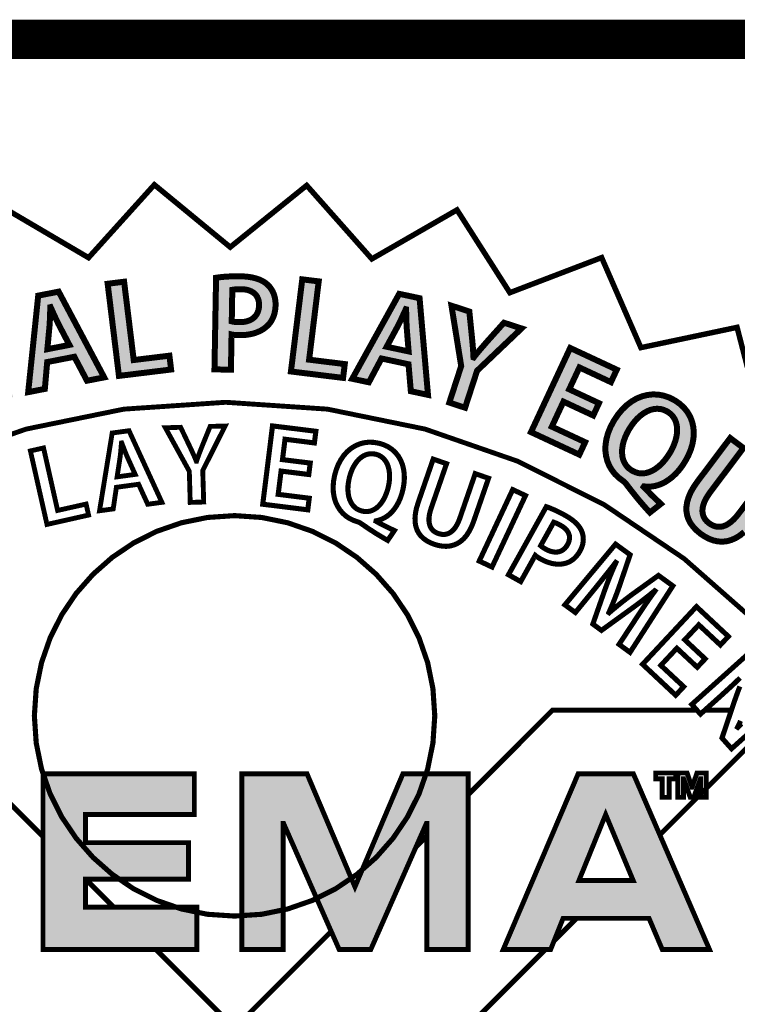
# Model space of a CAD drawing. Units: inches. Extents: x 0 to 910, y 0 to 607.
# Drawn here: x 823 to 841, y 501 to 526 of the extents above; entities that cross this region are included whole.
import ezdxf
from ezdxf.enums import TextEntityAlignment as Align

# ---------------------------------------------------------------- set-up
doc = ezdxf.new("R2010")
doc.units = ezdxf.units.IN
doc.header["$LTSCALE"] = 15
doc.header["$MEASUREMENT"] = 0
for name, color, linetype in [('ADA1', 7, 'CONTINUOUS'), ('IPEMA-ASTM', 144, 'CONTINUOUS'), ('PLAY', 7, 'CONTINUOUS'), ('TITLEBLOCK', 7, 'CONTINUOUS')]:
    doc.layers.add(name, color=color, linetype=linetype)
doc.styles.add('ROMANS', font='romans.shx', dxfattribs={"height": 8})
doc.styles.add('STYLE1', font='romanc', dxfattribs={"height": 5})

# ---------------------------------------------------------------- blocks, each defined once
blk = doc.blocks.new('TITLEONE')
at = {"layer": 'IPEMA-ASTM'}
h = blk.add_hatch(color=256, dxfattribs=at)
h.paths.add_polyline_path([(767.631, 464.851), (767.5, 464.448), (769.753, 463.716), (769.884, 464.119)])
h.paths.add_polyline_path([(770.029, 464.657), (770.175, 465.017), (769.418, 465.323), (769.325, 465.36), (769.236, 465.396), (769.149, 465.43), (769.066, 465.463), (768.984, 465.494), (768.905, 465.524), (768.827, 465.553), (768.751, 465.581), (768.677, 465.608), (768.603, 465.635), (768.531, 465.66), (768.429, 465.695), (768.533, 465.696), (768.607, 465.698), (768.682, 465.701), (768.757, 465.705), (768.833, 465.709), (768.909, 465.715), (768.985, 465.721), (769.061, 465.728), (769.137, 465.736), (769.211, 465.744), (769.285, 465.752), (769.358, 465.761), (770.536, 465.912), (770.698, 466.312), (768.502, 467.199), (768.356, 466.839), (769.098, 466.539), (769.184, 466.505), (769.267, 466.472), (769.349, 466.44), (769.429, 466.41), (769.508, 466.38), (769.586, 466.352), (769.663, 466.324), (769.739, 466.298), (769.815, 466.272), (769.89, 466.248), (769.965, 466.224), (770.066, 466.193), (769.97, 466.192), (769.9, 466.19), (769.828, 466.188), (769.756, 466.185), (769.683, 466.181), (769.609, 466.177), (769.535, 466.171), (769.46, 466.165), (769.386, 466.158), (769.312, 466.151), (769.239, 466.142), (769.166, 466.133), (768.009, 465.98), (767.833, 465.544)])
h.paths.add_polyline_path([(769.375, 468.1), (771.149, 467.157), (771.347, 467.531), (769.574, 468.474), (769.875, 469.039), (769.556, 469.208), (768.759, 467.709), (769.078, 467.54)])
h.paths.add_polyline_path([(771.159, 469.324), (771.615, 470.026), (771.324, 470.215), (770.868, 469.512), (770.352, 469.847), (770.835, 470.592), (770.541, 470.783), (769.827, 469.684), (771.813, 468.394), (772.555, 469.535), (772.261, 469.727), (771.75, 468.94)])
h.paths.add_polyline_path([(772.838, 469.898), (773.103, 470.225), (772.345, 470.838), (772.53, 471.067), (772.664, 471.14), (772.802, 471.144), (772.945, 471.097), (773.047, 471.048), (773.111, 471.015), (773.173, 470.985), (773.231, 470.956), (773.286, 470.93), (773.337, 470.907), (773.384, 470.886), (773.428, 470.867), (773.467, 470.851), (773.502, 470.838), (773.532, 470.827), (773.558, 470.819), (773.58, 470.814), (773.851, 471.148), (773.717, 471.198), (773.584, 471.257), (773.468, 471.312), (773.354, 471.365), (773.232, 471.424), (773.177, 471.448), (773.124, 471.47), (773.072, 471.487), (773.022, 471.501), (772.973, 471.512), (772.925, 471.518), (772.878, 471.52), (772.833, 471.517), (772.789, 471.511), (772.747, 471.5), (772.706, 471.484), (772.655, 471.458), (772.675, 471.527), (772.687, 471.587), (772.693, 471.649), (772.694, 471.71), (772.688, 471.773), (772.677, 471.834), (772.659, 471.895), (772.634, 471.955), (772.602, 472.013), (772.563, 472.068), (772.517, 472.121), (772.462, 472.17), (772.423, 472.2), (772.383, 472.227), (772.342, 472.25), (772.301, 472.271), (772.26, 472.288), (772.219, 472.301), (772.177, 472.312), (772.135, 472.319), (772.093, 472.323), (772.051, 472.323), (772.009, 472.32), (771.966, 472.314), (771.916, 472.302), (771.867, 472.287), (771.818, 472.266), (771.769, 472.241), (771.72, 472.212), (771.672, 472.179), (771.623, 472.141), (771.574, 472.098), (771.526, 472.051), (771.476, 472), (771.426, 471.944), (771.376, 471.883), (771.339, 471.837), (771.303, 471.791), (771.269, 471.746), (771.235, 471.7), (771.203, 471.655), (771.173, 471.61), (771.143, 471.567), (771.116, 471.524), (771.09, 471.483), (771.066, 471.443), (771.043, 471.405), (771.023, 471.368)])
h.paths.add_polyline_path([(772.102, 471.035), (771.512, 471.513), (771.577, 471.617), (771.697, 471.772), (771.834, 471.878), (771.98, 471.918), (772.129, 471.887), (772.276, 471.781), (772.36, 471.645), (772.378, 471.489), (772.327, 471.323), (772.246, 471.214)], flags=16)
h.paths.add_polyline_path([(773.09, 472.938), (773.159, 472.912), (773.229, 472.887), (773.301, 472.862), (773.373, 472.838), (773.446, 472.815), (773.519, 472.792), (773.592, 472.77), (773.664, 472.749), (773.737, 472.728), (773.808, 472.709), (773.879, 472.69), (775.028, 472.388), (775.328, 472.699), (773.624, 474.344), (773.354, 474.064), (773.93, 473.508), (773.996, 473.445), (774.061, 473.383), (774.125, 473.323), (774.188, 473.264), (774.25, 473.207), (774.312, 473.152), (774.373, 473.098), (774.434, 473.045), (774.494, 472.993), (774.555, 472.942), (774.615, 472.891), (774.698, 472.824), (774.608, 472.86), (774.542, 472.885), (774.475, 472.909), (774.407, 472.934), (774.338, 472.958), (774.267, 472.981), (774.197, 473.004), (774.126, 473.026), (774.054, 473.047), (773.983, 473.068), (773.912, 473.088), (773.841, 473.106), (772.71, 473.398), (772.384, 473.06), (774.088, 471.414), (774.358, 471.694), (773.77, 472.261), (773.699, 472.33), (773.629, 472.397), (773.562, 472.461), (773.496, 472.522), (773.432, 472.582), (773.37, 472.64), (773.309, 472.696), (773.249, 472.75), (773.19, 472.803), (773.132, 472.855), (773.074, 472.906), (772.993, 472.976)])
h.paths.add_polyline_path([(775.704, 473.874), (776.252, 474.318), (776.823, 473.93), (777.171, 474.212), (775.119, 475.598), (774.705, 475.263), (775.635, 472.969), (775.972, 473.242)])
h.paths.add_polyline_path([(775.553, 474.166), (775.321, 474.722), (775.306, 474.756), (775.29, 474.791), (775.273, 474.827), (775.256, 474.863), (775.239, 474.899), (775.221, 474.936), (775.203, 474.972), (775.189, 475.001), (775.108, 475.164), (775.283, 475.028), (775.308, 475.01), (775.34, 474.985), (775.373, 474.96), (775.405, 474.936), (775.438, 474.912), (775.47, 474.889), (775.501, 474.867), (775.998, 474.527)], flags=16)
h.paths.add_polyline_path([(776.914, 476.405), (777.451, 476.754), (777.255, 477.056), (775.831, 476.131), (776.027, 475.829), (776.559, 476.175), (777.653, 474.49), (778.008, 474.721)])
h.paths.add_polyline_path([(778.818, 475.223), (779.188, 475.428), (778.04, 477.5), (777.67, 477.294)])
h.paths.add_polyline_path([(779.293, 476.308), (779.401, 476.204), (779.517, 476.117), (779.64, 476.049), (779.769, 475.998), (779.902, 475.968), (780.04, 475.958), (780.18, 475.968), (780.323, 476.001), (780.467, 476.057), (780.47, 476.058), (780.601, 476.13), (780.718, 476.214), (780.819, 476.311), (780.905, 476.419), (780.973, 476.539), (781.024, 476.669), (781.056, 476.809), (781.068, 476.959), (781.06, 477.117), (781.031, 477.283), (780.98, 477.456), (780.906, 477.637), (780.83, 477.782), (780.743, 477.915), (780.646, 478.034), (780.54, 478.137), (780.425, 478.224), (780.304, 478.293), (780.176, 478.344), (780.042, 478.376), (779.903, 478.387), (779.76, 478.376), (779.614, 478.343), (779.466, 478.285), (779.331, 478.21), (779.212, 478.121), (779.111, 478.019), (779.028, 477.905), (778.962, 477.78), (778.915, 477.646), (778.885, 477.504), (778.875, 477.355), (778.883, 477.2), (778.911, 477.041), (778.958, 476.879), (779.025, 476.716), (779.104, 476.565), (779.194, 476.429)])
h.paths.add_polyline_path([(779.501, 476.756), (779.394, 476.965), (779.322, 477.179), (779.29, 477.389), (779.301, 477.584), (779.36, 477.756), (779.472, 477.896), (779.64, 477.993), (779.82, 478.022), (779.994, 477.985), (780.157, 477.892), (780.303, 477.754), (780.43, 477.581), (780.534, 477.377), (780.609, 477.155), (780.641, 476.943), (780.629, 476.749), (780.569, 476.58), (780.459, 476.445), (780.294, 476.35), (780.117, 476.32), (779.944, 476.354), (779.781, 476.443), (779.631, 476.58)], flags=16)
h.paths.add_polyline_path([(781.681, 478.497), (781.73, 478.442), (781.78, 478.387), (781.831, 478.332), (781.884, 478.277), (781.937, 478.222), (781.991, 478.168), (782.045, 478.114), (782.099, 478.061), (782.153, 478.009), (782.207, 477.958), (782.26, 477.908), (783.134, 477.102), (783.544, 477.236), (782.812, 479.488), (782.443, 479.368), (782.69, 478.607), (782.718, 478.52), (782.747, 478.435), (782.775, 478.352), (782.803, 478.27), (782.831, 478.191), (782.86, 478.113), (782.888, 478.036), (782.917, 477.961), (782.946, 477.887), (782.975, 477.813), (783.005, 477.74), (783.047, 477.643), (782.984, 477.716), (782.938, 477.769), (782.89, 477.822), (782.841, 477.876), (782.791, 477.929), (782.74, 477.983), (782.689, 478.036), (782.636, 478.089), (782.583, 478.142), (782.53, 478.193), (782.476, 478.244), (782.422, 478.294), (781.561, 479.082), (781.114, 478.937), (781.846, 476.684), (782.216, 476.804), (781.963, 477.58), (781.933, 477.675), (781.902, 477.766), (781.873, 477.855), (781.844, 477.94), (781.816, 478.023), (781.788, 478.103), (781.76, 478.181), (781.733, 478.257), (781.706, 478.332), (781.679, 478.405), (781.651, 478.476), (781.613, 478.577)])
h.paths.add_polyline_path([(784.415, 478.128), (785.108, 478.263), (785.43, 477.652), (785.87, 477.737), (784.708, 479.925), (784.186, 479.823), (783.93, 477.36), (784.355, 477.443)])
h.paths.add_polyline_path([(784.419, 478.456), (784.475, 479.056), (784.478, 479.093), (784.48, 479.132), (784.482, 479.171), (784.484, 479.211), (784.486, 479.251), (784.487, 479.292), (784.488, 479.333), (784.49, 479.373), (784.494, 479.547), (784.579, 479.359), (784.582, 479.353), (784.599, 479.316), (784.616, 479.279), (784.633, 479.242), (784.65, 479.206), (784.668, 479.169), (784.685, 479.134), (784.702, 479.099), (784.981, 478.566)], flags=16)
h.paths.add_polyline_path([(786.378, 480.178), (785.958, 480.126), (786.246, 477.775), (787.577, 477.938), (787.534, 478.291), (786.623, 478.18)])
h = blk.add_hatch(color=256, dxfattribs=at)
h.paths.add_polyline_path([(789.12, 478.833), (789.133, 478.83), (789.148, 478.827), (789.162, 478.825), (789.178, 478.823), (789.193, 478.821), (789.209, 478.82), (789.226, 478.819), (789.242, 478.817), (789.26, 478.817), (789.277, 478.816), (789.295, 478.815), (789.313, 478.815), (789.385, 478.815), (789.455, 478.819), (789.524, 478.827), (789.591, 478.838), (789.656, 478.852), (789.719, 478.87), (789.779, 478.892), (789.837, 478.917), (789.892, 478.946), (789.943, 478.979), (789.992, 479.015), (790.036, 479.056), (790.068, 479.088), (790.097, 479.123), (790.123, 479.159), (790.147, 479.199), (790.168, 479.24), (790.187, 479.283), (790.203, 479.329), (790.217, 479.377), (790.227, 479.426), (790.235, 479.478), (790.241, 479.532), (790.243, 479.588), (790.242, 479.642), (790.238, 479.694), (790.23, 479.745), (790.219, 479.795), (790.205, 479.842), (790.188, 479.888), (790.168, 479.931), (790.145, 479.973), (790.119, 480.011), (790.091, 480.048), (790.06, 480.082), (790.027, 480.113), (789.989, 480.144), (789.947, 480.173), (789.903, 480.199), (789.854, 480.223), (789.803, 480.243), (789.748, 480.261), (789.691, 480.277), (789.629, 480.29), (789.565, 480.3), (789.497, 480.308), (789.426, 480.314), (789.351, 480.316), (789.285, 480.317), (789.222, 480.317), (789.161, 480.316), (789.102, 480.314), (789.047, 480.311), (788.993, 480.308), (788.943, 480.305), (788.894, 480.3), (788.849, 480.296), (788.805, 480.29), (788.764, 480.285), (788.725, 480.279), (788.684, 477.941), (789.104, 477.934)])
h.paths.add_polyline_path([(789.139, 479.975), (789.302, 479.992), (789.51, 479.979), (789.672, 479.914), (789.779, 479.8), (789.827, 479.641), (789.812, 479.444), (789.731, 479.29), (789.591, 479.188), (789.429, 479.15), (789.26, 479.145), (789.125, 479.164)], flags=16)
h.paths.add_polyline_path([(790.635, 477.888), (791.966, 477.724), (792.009, 478.077), (791.099, 478.189), (791.344, 480.187), (790.924, 480.239)])
h.paths.add_polyline_path([(793.918, 479.758), (793.398, 479.869), (792.2, 477.702), (792.624, 477.612), (792.946, 478.219), (793.636, 478.072), (793.695, 477.384), (794.133, 477.291)])
h.paths.add_polyline_path([(793.639, 478.4), (793.078, 478.519), (793.364, 479.049), (793.381, 479.083), (793.399, 479.117), (793.416, 479.153), (793.433, 479.189), (793.45, 479.225), (793.468, 479.262), (793.485, 479.299), (793.501, 479.336), (793.574, 479.493), (793.579, 479.265), (793.58, 479.24), (793.581, 479.2), (793.582, 479.159), (793.584, 479.119), (793.586, 479.079), (793.588, 479.039), (793.59, 479)], flags=16)
h.paths.add_polyline_path([(795.386, 477.907), (796.52, 478.986), (796.071, 479.132), (795.633, 478.643), (795.602, 478.608), (795.572, 478.573), (795.543, 478.539), (795.514, 478.506), (795.485, 478.473), (795.458, 478.44), (795.43, 478.408), (795.404, 478.376), (795.377, 478.343), (795.351, 478.311), (795.325, 478.279), (795.294, 478.239), (795.294, 478.248), (795.294, 478.248), (795.292, 478.292), (795.289, 478.334), (795.287, 478.376), (795.284, 478.418), (795.281, 478.46), (795.278, 478.501), (795.275, 478.543), (795.271, 478.586), (795.267, 478.629), (795.263, 478.672), (795.259, 478.717), (795.254, 478.763), (795.188, 479.418), (794.732, 479.567), (794.98, 478.026), (794.677, 477.094), (795.079, 476.963)])
h.paths.add_polyline_path([(796.761, 476.341), (797.995, 475.766), (798.143, 476.084), (797.293, 476.48), (797.59, 477.119), (798.35, 476.765), (798.496, 477.079), (797.737, 477.433), (797.997, 477.991), (798.802, 477.616), (798.95, 477.934), (797.762, 478.488)])
h.paths.add_polyline_path([(798.66, 475.866), (798.677, 475.73), (798.71, 475.601), (798.76, 475.481), (798.826, 475.37), (798.905, 475.269), (798.998, 475.179), (799.103, 475.1), (799.152, 475.065), (799.2, 475.004), (799.208, 474.993), (799.253, 474.934), (799.299, 474.875), (799.345, 474.817), (799.392, 474.758), (799.439, 474.699), (799.487, 474.64), (799.536, 474.581), (799.586, 474.523), (799.637, 474.464), (799.689, 474.405), (799.742, 474.347), (799.795, 474.289), (800.075, 474.509), (799.963, 474.615), (799.853, 474.721), (799.743, 474.832), (799.623, 474.958), (799.734, 474.948), (799.825, 474.951), (799.916, 474.964), (800.009, 474.989), (800.101, 475.024), (800.192, 475.071), (800.283, 475.13), (800.372, 475.2), (800.458, 475.281), (800.542, 475.375), (800.622, 475.48), (800.698, 475.598), (800.776, 475.742), (800.837, 475.887), (800.881, 476.033), (800.907, 476.179), (800.915, 476.322), (800.905, 476.461), (800.876, 476.596), (800.828, 476.724), (800.76, 476.845), (800.672, 476.957), (800.563, 477.059), (800.434, 477.15), (800.294, 477.221), (800.153, 477.27), (800.011, 477.298), (799.869, 477.303), (799.728, 477.288), (799.59, 477.252), (799.456, 477.197), (799.327, 477.122), (799.203, 477.028), (799.087, 476.915), (798.979, 476.785), (798.88, 476.638), (798.792, 476.474), (798.727, 476.314), (798.685, 476.159), (798.663, 476.009)])
h.paths.add_polyline_path([(799.109, 476.057), (799.183, 476.264), (799.297, 476.471), (799.435, 476.651), (799.592, 476.795), (799.761, 476.895), (799.938, 476.941), (800.116, 476.926), (800.29, 476.841), (800.414, 476.709), (800.48, 476.546), (800.494, 476.36), (800.462, 476.162), (800.388, 475.959), (800.277, 475.757), (800.134, 475.57), (799.976, 475.425), (799.807, 475.327), (799.634, 475.283), (799.461, 475.299), (799.291, 475.382), (799.167, 475.512), (799.098, 475.673), (799.08, 475.857)], flags=16)
h.paths.add_polyline_path([(801.014, 475.086), (800.916, 474.945), (800.839, 474.81), (800.783, 474.68), (800.746, 474.555), (800.728, 474.436), (800.729, 474.322), (800.747, 474.214), (800.782, 474.111), (800.834, 474.013), (800.902, 473.921), (800.986, 473.833), (801.084, 473.751), (801.193, 473.677), (801.304, 473.619), (801.416, 473.577), (801.529, 473.552), (801.642, 473.545), (801.755, 473.556), (801.868, 473.586), (801.98, 473.635), (802.092, 473.703), (802.203, 473.792), (802.312, 473.901), (802.42, 474.032), (803.249, 475.132), (802.911, 475.387), (802.017, 474.2), (801.894, 474.07), (801.73, 473.953), (801.54, 473.914), (801.389, 473.961), (801.243, 474.058), (801.145, 474.212), (801.134, 474.372), (801.166, 474.517), (801.243, 474.677), (801.334, 474.808), (802.183, 475.935), (801.845, 476.19)])
h.paths.add_polyline_path([(804.145, 474.297), (803.835, 474.585), (802.22, 472.853), (802.529, 472.564)])
h.paths.add_polyline_path([(802.927, 472.191), (803.213, 471.884), (803.871, 472.497), (803.878, 472.485), (803.886, 472.473), (803.895, 472.461), (803.904, 472.448), (803.914, 472.436), (803.924, 472.423), (803.934, 472.411), (803.945, 472.398), (803.956, 472.385), (803.968, 472.372), (803.98, 472.359), (803.993, 472.345), (804.043, 472.294), (804.094, 472.246), (804.147, 472.202), (804.202, 472.161), (804.257, 472.124), (804.314, 472.092), (804.371, 472.063), (804.43, 472.039), (804.489, 472.02), (804.548, 472.006), (804.608, 471.996), (804.668, 471.992), (804.713, 471.992), (804.758, 471.995), (804.803, 472.002), (804.847, 472.012), (804.892, 472.025), (804.936, 472.042), (804.98, 472.062), (805.024, 472.086), (805.067, 472.112), (805.11, 472.142), (805.152, 472.176), (805.194, 472.213), (805.232, 472.251), (805.267, 472.291), (805.299, 472.332), (805.327, 472.374), (805.351, 472.417), (805.372, 472.461), (805.389, 472.506), (805.403, 472.551), (805.413, 472.596), (805.42, 472.642), (805.423, 472.688), (805.422, 472.733), (805.418, 472.782), (805.41, 472.832), (805.397, 472.883), (805.381, 472.933), (805.36, 472.985), (805.335, 473.037), (805.306, 473.089), (805.273, 473.142), (805.236, 473.196), (805.194, 473.25), (805.148, 473.305), (805.099, 473.361), (805.053, 473.409), (805.009, 473.454), (804.966, 473.497), (804.924, 473.538), (804.884, 473.576), (804.845, 473.613), (804.807, 473.646), (804.77, 473.678), (804.735, 473.708), (804.701, 473.736), (804.668, 473.761), (804.637, 473.785)])
h.paths.add_polyline_path([(804.706, 473.276), (804.8, 473.197), (804.931, 473.063), (805.018, 472.904), (805.035, 472.746), (804.979, 472.597), (804.845, 472.457), (804.681, 472.382), (804.51, 472.386), (804.369, 472.454), (804.264, 472.539), (804.208, 472.601), (804.106, 472.716)], flags=16)
h.paths.add_polyline_path([(806.059, 471.493), (806.009, 471.436), (805.958, 471.379), (805.907, 471.32), (805.856, 471.26), (805.806, 471.2), (805.755, 471.139), (805.706, 471.078), (805.657, 471.017), (805.608, 470.956), (805.56, 470.895), (805.513, 470.834), (804.882, 470.004), (805.07, 469.744), (806.165, 470.099), (806.231, 470.121), (806.305, 470.146), (806.379, 470.171), (806.452, 470.197), (806.526, 470.223), (806.6, 470.249), (806.673, 470.276), (806.745, 470.303), (806.817, 470.33), (806.887, 470.357), (806.994, 470.399), (806.898, 470.33), (806.833, 470.282), (806.767, 470.233), (806.701, 470.183), (806.635, 470.132), (806.569, 470.081), (806.504, 470.03), (806.439, 469.979), (806.375, 469.929), (806.312, 469.879), (806.251, 469.83), (806.192, 469.782), (805.444, 469.182), (805.684, 468.852), (807.52, 470.355), (807.205, 470.788), (806.253, 470.48), (806.183, 470.456), (806.113, 470.432), (806.044, 470.407), (805.975, 470.382), (805.907, 470.357), (805.84, 470.332), (805.773, 470.306), (805.707, 470.28), (805.642, 470.254), (805.578, 470.228), (805.515, 470.202), (805.432, 470.167), (805.492, 470.235), (805.538, 470.286), (805.583, 470.338), (805.628, 470.391), (805.674, 470.445), (805.719, 470.499), (805.764, 470.555), (805.809, 470.61), (805.854, 470.667), (805.899, 470.724), (805.945, 470.782), (805.99, 470.84), (806.587, 471.639), (806.269, 472.076), (804.261, 470.811), (804.49, 470.495), (805.284, 471.009), (805.351, 471.052), (805.419, 471.097), (805.489, 471.142), (805.559, 471.188), (805.629, 471.235), (805.7, 471.282), (805.77, 471.329), (805.84, 471.376), (805.909, 471.422), (805.976, 471.467), (806.042, 471.512), (806.134, 471.575)])
h.paths.add_polyline_path([(806.591, 467.206), (806.898, 467.376), (806.443, 468.196), (807.059, 468.538), (807.466, 467.805), (807.769, 467.973), (807.362, 468.706), (807.901, 469.004), (808.332, 468.228), (808.638, 468.398), (808.003, 469.545), (805.931, 468.397)])
h.paths.add_polyline_path([(806.821, 466.84), (806.979, 466.485), (807.725, 466.817), (807.816, 466.858), (807.904, 466.898), (807.988, 466.936), (808.07, 466.974), (808.15, 467.01), (808.226, 467.047), (808.301, 467.082), (808.374, 467.117), (808.445, 467.152), (808.515, 467.187), (808.584, 467.221), (808.679, 467.27), (808.608, 467.194), (808.558, 467.14), (808.508, 467.084), (808.459, 467.027), (808.409, 466.969), (808.36, 466.911), (808.312, 466.852), (808.264, 466.792), (808.217, 466.733), (808.171, 466.673), (808.126, 466.614), (808.082, 466.556), (807.372, 465.603), (807.547, 465.209), (809.711, 466.172), (809.553, 466.528), (808.822, 466.202), (808.738, 466.164), (808.656, 466.127), (808.577, 466.091), (808.499, 466.054), (808.423, 466.018), (808.348, 465.982), (808.275, 465.945), (808.203, 465.909), (808.132, 465.872), (808.062, 465.835), (807.993, 465.798), (807.9, 465.746), (807.967, 465.816), (808.014, 465.868), (808.062, 465.921), (808.111, 465.975), (808.159, 466.03), (808.207, 466.087), (808.254, 466.144), (808.301, 466.201), (808.348, 466.259), (808.394, 466.318), (808.439, 466.377), (808.483, 466.435), (809.176, 467.374), (808.985, 467.804)])
h.paths.add_polyline_path([(809.869, 464.498), (810.066, 463.89), (810.409, 464.001), (809.884, 465.616), (809.542, 465.504), (809.738, 464.901), (807.828, 464.281), (807.959, 463.878)])
at = {"layer": 'IPEMA-ASTM', "linetype": 'Continuous'}
h = blk.add_hatch(color=256, dxfattribs=at)
h.paths.add_polyline_path([(776.652, 463.142), (777.734, 463.142), (777.734, 467.622), (776.652, 467.622)])
h.paths.add_polyline_path([(778.999, 463.142), (780.081, 463.142), (780.081, 464.268), (782.231, 464.268), (782.412, 464.283), (782.571, 464.328), (782.709, 464.398), (782.829, 464.492), (782.931, 464.605), (783.015, 464.735), (783.084, 464.879), (783.138, 465.034), (783.178, 465.197), (783.205, 465.365), (783.221, 465.535), (783.226, 465.704), (783.226, 466.087), (783.22, 466.302), (783.203, 466.506), (783.171, 466.698), (783.123, 466.876), (783.058, 467.038), (782.973, 467.184), (782.866, 467.311), (782.737, 467.419), (782.582, 467.506), (782.4, 467.569), (782.19, 467.608), (781.948, 467.622), (778.999, 467.622)])
h.paths.add_polyline_path([(780.081, 466.508), (781.67, 466.508), (781.748, 466.504), (781.817, 466.494), (781.878, 466.476), (781.931, 466.452), (781.976, 466.421), (782.015, 466.383), (782.046, 466.34), (782.072, 466.29), (782.091, 466.234), (782.104, 466.172), (782.112, 466.105), (782.114, 466.031), (782.114, 465.858), (782.112, 465.793), (782.106, 465.731), (782.095, 465.672), (782.079, 465.616), (782.059, 465.566), (782.034, 465.52), (782.003, 465.48), (781.967, 465.446), (781.925, 465.419), (781.877, 465.399), (781.823, 465.386), (781.763, 465.382), (780.081, 465.382)], flags=16)
h.paths.add_polyline_path([(784.309, 463.142), (788.233, 463.142), (788.233, 464.218), (785.391, 464.218), (785.391, 464.936), (788.024, 464.936), (788.024, 465.864), (785.391, 465.864), (785.391, 466.582), (788.17, 466.582), (788.17, 467.622), (784.309, 467.622)])
h.paths.add_polyline_path([(789.383, 463.142), (790.436, 463.142), (790.436, 466.359), (790.446, 466.359), (791.865, 463.142), (792.674, 463.142), (794.093, 466.359), (794.103, 466.359), (794.103, 463.142), (795.156, 463.142), (795.156, 467.622), (793.493, 467.622), (792.269, 464.738), (791.046, 467.622), (789.383, 467.622)])
h.paths.add_polyline_path([(796.054, 463.142), (797.263, 463.142), (797.58, 463.934), (799.774, 463.934), (800.11, 463.142), (801.315, 463.142), (799.374, 467.622), (797.965, 467.622)])
h.paths.add_polyline_path([(798.667, 466.582), (799.369, 464.899), (797.985, 464.899)], flags=16)
at = {"layer": 'IPEMA-ASTM'}
for points, const_width in [([(783.309, 482.062), (785.47, 480.791), (787.15, 482.653), (789.086, 481.06), (791.037, 482.636), (792.7, 480.76), (794.873, 482.011), (796.222, 479.898), (798.564, 480.794), (799.566, 478.496), (802.02, 479.014), (802.65, 476.587), (805.154, 476.716), (805.397, 474.22), (807.891, 473.955), (807.74, 471.453), (810.162, 470.801), (809.621, 468.353), (811.911, 467.331), (810.994, 464.997), (813.096, 463.629), (811.825, 461.467)], 0.139), ([(781.517, 475.598), (783.879, 476.418), (786.371, 476.927), (788.969, 477.102), (791.567, 476.927), (794.058, 476.418), (796.421, 475.598), (798.631, 474.488), (800.667, 473.113), (802.506, 471.495), (804.124, 469.656), (805.499, 467.62), (806.609, 465.409), (807.429, 463.047), (807.938, 460.555)], 0.125), ([(802.911, 475.387), (802.062, 474.26), (801.994, 474.176), (801.927, 474.105), (801.86, 474.046), (801.795, 473.999), (801.73, 473.963), (801.666, 473.939), (801.603, 473.926), (801.54, 473.924), (801.479, 473.933), (801.419, 473.952), (801.36, 473.98), (801.302, 474.019), (801.252, 474.061), (801.211, 474.108), (801.178, 474.16), (801.155, 474.215), (801.14, 474.275), (801.136, 474.339), (801.142, 474.408), (801.158, 474.48), (801.185, 474.556), (801.223, 474.636), (801.273, 474.72), (801.334, 474.808), (802.183, 475.935), (801.845, 476.19), (801.014, 475.086), (800.916, 474.945), (800.839, 474.81), (800.783, 474.68), (800.746, 474.555), (800.728, 474.436), (800.729, 474.322), (800.747, 474.214), (800.782, 474.111), (800.834, 474.013), (800.902, 473.921), (800.986, 473.833), (801.084, 473.751), (801.193, 473.677), (801.304, 473.619), (801.416, 473.577), (801.529, 473.552), (801.642, 473.545), (801.755, 473.556), (801.868, 473.586), (801.98, 473.635), (802.092, 473.703), (802.203, 473.792)], 0.153), ([(802.092, 469.851), (802.068, 469.79), (802.045, 469.73), (802.023, 469.669), (802.001, 469.609), (801.98, 469.55), (801.959, 469.491), (801.635, 468.535), (801.879, 468.262), (803.378, 469.607)], 0.13), ([(802.132, 468.903), (802.086, 468.855), (802.04, 468.806), (802.034, 468.81), (802.06, 468.863), (802.085, 468.917), (802.11, 468.973)], 0.13), ([(802.364, 470.736), (800.865, 469.392), (801.086, 469.146), (801.603, 469.609), (801.665, 469.666), (801.726, 469.721), (801.784, 469.774), (801.841, 469.826), (801.895, 469.876), (801.948, 469.926), (801.999, 469.974), (802.049, 470.022), (802.097, 470.068)], 0.13), ([(776.691, 469.244), (781.086, 469.244), (784.309, 466.021)], 0.131), ([(795.156, 467.091), (797.309, 469.244), (800.998, 469.244)], 0.131), ([(802.973, 469.244), (803.229, 469.244), (800.049, 466.064)], 0.131), ([(801.196, 469.244), (801.875, 469.244)], 0.131), ([(793.832, 465.767), (794.103, 466.038)], 0.131), ([(785.394, 464.936), (786.112, 464.218)], 0.131), ([(797.919, 463.934), (797.354, 463.369)], 0.131), ([(787.188, 463.142), (789.197, 461.133), (791.663, 463.599)], 0.131), ([(797.127, 463.142), (795.047, 461.062)], 0.131)]:
    blk.add_lwpolyline(points, dxfattribs=dict(at, const_width=const_width))
for points, const_width in [([(788.684, 477.941), (789.104, 477.934), (789.12, 478.833), (789.133, 478.83), (789.148, 478.827), (789.162, 478.825), (789.178, 478.823), (789.193, 478.821), (789.209, 478.82), (789.226, 478.819), (789.242, 478.817), (789.26, 478.817), (789.277, 478.816), (789.295, 478.815), (789.313, 478.815), (789.385, 478.815), (789.455, 478.819), (789.524, 478.827), (789.591, 478.838), (789.656, 478.852), (789.719, 478.87), (789.779, 478.892), (789.837, 478.917), (789.892, 478.946), (789.943, 478.979), (789.992, 479.015), (790.036, 479.056), (790.068, 479.088), (790.097, 479.123), (790.123, 479.159), (790.147, 479.199), (790.168, 479.24), (790.187, 479.283), (790.203, 479.329), (790.217, 479.377), (790.227, 479.426), (790.235, 479.478), (790.241, 479.532), (790.243, 479.588), (790.242, 479.642), (790.238, 479.694), (790.23, 479.745), (790.219, 479.795), (790.205, 479.842), (790.188, 479.888), (790.168, 479.931), (790.145, 479.973), (790.119, 480.011), (790.091, 480.048), (790.06, 480.082), (790.027, 480.113), (789.989, 480.144), (789.947, 480.173), (789.903, 480.199), (789.854, 480.223), (789.803, 480.243), (789.748, 480.261), (789.691, 480.277), (789.629, 480.29), (789.565, 480.3), (789.497, 480.308), (789.426, 480.314), (789.351, 480.316), (789.285, 480.317), (789.222, 480.317), (789.161, 480.316), (789.102, 480.314), (789.047, 480.311), (788.993, 480.308), (788.943, 480.305), (788.894, 480.3), (788.849, 480.296), (788.805, 480.29), (788.764, 480.285), (788.725, 480.279)], 0.153), ([(786.246, 477.775), (787.577, 477.938), (787.534, 478.291), (786.623, 478.18), (786.378, 480.178), (785.958, 480.126)], 0.153), ([(790.635, 477.888), (791.966, 477.724), (792.009, 478.077), (791.099, 478.189), (791.344, 480.187), (790.924, 480.239)], 0.153), ([(785.108, 478.263), (785.43, 477.652), (785.87, 477.737), (784.708, 479.925), (784.186, 479.823), (783.93, 477.36), (784.355, 477.443), (784.415, 478.128)], 0.153), ([(789.139, 479.972), (789.151, 479.974), (789.164, 479.976), (789.179, 479.978), (789.195, 479.98), (789.212, 479.982), (789.231, 479.984), (789.251, 479.985), (789.272, 479.987), (789.295, 479.987), (789.319, 479.988), (789.344, 479.988), (789.37, 479.988), (789.441, 479.983), (789.505, 479.973), (789.565, 479.957), (789.618, 479.935), (789.666, 479.908), (789.707, 479.876), (789.743, 479.838), (789.772, 479.795), (789.795, 479.748), (789.811, 479.695), (789.82, 479.638), (789.822, 479.577), (789.817, 479.51), (789.805, 479.449), (789.785, 479.392), (789.758, 479.341), (789.724, 479.296), (789.684, 479.256), (789.638, 479.222), (789.585, 479.194), (789.526, 479.173), (789.462, 479.157), (789.392, 479.149), (789.317, 479.147), (789.297, 479.147), (789.279, 479.148), (789.261, 479.148), (789.243, 479.149), (789.226, 479.151), (789.21, 479.152), (789.195, 479.154), (789.18, 479.156), (789.165, 479.158), (789.152, 479.161), (789.138, 479.164), (789.125, 479.167)], 0.153), ([(793.636, 478.072), (793.695, 477.384), (794.133, 477.291), (793.918, 479.758), (793.398, 479.869), (792.2, 477.702), (792.624, 477.612), (792.946, 478.219)], 0.153), ([(784.419, 478.456), (784.475, 479.056), (784.478, 479.093), (784.48, 479.132), (784.482, 479.171), (784.484, 479.211), (784.486, 479.251), (784.487, 479.292), (784.488, 479.333), (784.49, 479.373), (784.491, 479.413), (784.492, 479.452), (784.493, 479.491), (784.494, 479.528), (784.502, 479.53), (784.517, 479.496), (784.533, 479.461), (784.549, 479.426), (784.565, 479.389), (784.582, 479.353), (784.599, 479.316), (784.616, 479.279), (784.633, 479.242), (784.65, 479.206), (784.668, 479.169), (784.685, 479.134), (784.702, 479.099), (784.981, 478.566)], 0.153), ([(795.079, 476.963), (795.386, 477.907), (796.52, 478.986), (796.071, 479.132), (795.633, 478.643), (795.602, 478.608), (795.572, 478.573), (795.543, 478.539), (795.514, 478.506), (795.485, 478.473), (795.458, 478.44), (795.43, 478.408), (795.404, 478.376), (795.377, 478.343), (795.351, 478.311), (795.325, 478.279), (795.3, 478.246), (795.294, 478.248), (795.292, 478.292), (795.289, 478.334), (795.287, 478.376), (795.284, 478.418), (795.281, 478.46), (795.278, 478.501), (795.275, 478.543), (795.271, 478.586), (795.267, 478.629), (795.263, 478.672), (795.259, 478.717), (795.254, 478.763), (795.188, 479.418), (794.732, 479.567), (794.98, 478.026), (794.677, 477.094)], 0.153), ([(793.078, 478.519), (793.364, 479.049), (793.381, 479.083), (793.399, 479.117), (793.416, 479.153), (793.433, 479.189), (793.45, 479.225), (793.468, 479.262), (793.485, 479.299), (793.501, 479.336), (793.518, 479.372), (793.535, 479.408), (793.551, 479.443), (793.566, 479.477), (793.574, 479.475), (793.575, 479.438), (793.576, 479.4), (793.577, 479.361), (793.578, 479.321), (793.579, 479.281), (793.58, 479.24), (793.581, 479.2), (793.582, 479.159), (793.584, 479.119), (793.586, 479.079), (793.588, 479.039), (793.59, 479), (793.639, 478.4)], 0.153), ([(798.496, 477.079), (797.737, 477.433), (797.997, 477.991), (798.802, 477.616), (798.95, 477.934), (797.762, 478.488), (796.761, 476.341), (797.995, 475.766), (798.143, 476.084), (797.293, 476.48), (797.59, 477.119), (798.35, 476.765)], 0.153), ([(800.075, 474.509), (800.04, 474.542), (800.004, 474.576), (799.968, 474.61), (799.931, 474.646), (799.894, 474.682), (799.856, 474.718), (799.819, 474.755), (799.782, 474.793), (799.745, 474.83), (799.708, 474.868), (799.673, 474.906), (799.637, 474.944), (799.645, 474.956), (799.734, 474.948), (799.825, 474.951), (799.916, 474.964), (800.009, 474.989), (800.101, 475.024), (800.192, 475.071), (800.283, 475.13), (800.372, 475.2), (800.458, 475.281), (800.542, 475.375), (800.622, 475.48), (800.698, 475.598), (800.776, 475.742), (800.837, 475.887), (800.881, 476.033), (800.907, 476.179), (800.915, 476.322), (800.905, 476.461), (800.876, 476.596), (800.828, 476.724), (800.76, 476.845), (800.672, 476.957), (800.563, 477.059), (800.434, 477.15), (800.294, 477.221), (800.153, 477.27), (800.011, 477.298), (799.869, 477.303), (799.728, 477.288), (799.59, 477.252), (799.456, 477.197), (799.327, 477.122), (799.203, 477.028), (799.087, 476.915), (798.979, 476.785), (798.88, 476.638), (798.792, 476.474), (798.727, 476.314), (798.685, 476.159), (798.663, 476.009), (798.66, 475.866), (798.677, 475.73), (798.71, 475.601), (798.76, 475.481), (798.826, 475.37), (798.905, 475.269), (798.998, 475.179), (799.103, 475.1), (799.112, 475.093), (799.121, 475.086), (799.131, 475.079), (799.14, 475.071), (799.149, 475.062), (799.157, 475.053), (799.166, 475.044), (799.175, 475.035), (799.183, 475.025), (799.192, 475.015), (799.2, 475.004), (799.208, 474.993), (799.253, 474.934), (799.299, 474.875), (799.345, 474.817), (799.392, 474.758), (799.439, 474.699), (799.487, 474.64), (799.536, 474.581), (799.586, 474.523), (799.637, 474.464), (799.689, 474.405), (799.742, 474.347), (799.795, 474.289)], 0.153), ([(799.334, 475.361), (799.258, 475.416), (799.197, 475.48), (799.15, 475.553), (799.115, 475.633), (799.094, 475.72), (799.085, 475.812), (799.088, 475.908), (799.102, 476.008), (799.128, 476.109), (799.164, 476.212), (799.211, 476.315), (799.268, 476.418), (799.331, 476.515), (799.4, 476.605), (799.474, 476.687), (799.552, 476.759), (799.633, 476.82), (799.718, 476.869), (799.804, 476.906), (799.892, 476.929), (799.981, 476.937), (800.07, 476.93), (800.158, 476.905), (800.245, 476.863), (800.322, 476.807), (800.384, 476.741), (800.431, 476.667), (800.464, 476.585), (800.483, 476.498), (800.491, 476.405), (800.486, 476.309), (800.47, 476.21), (800.443, 476.11), (800.406, 476.009), (800.361, 475.909), (800.307, 475.811), (800.24, 475.71), (800.169, 475.617), (800.094, 475.534), (800.016, 475.462), (799.934, 475.401), (799.85, 475.352), (799.765, 475.316), (799.679, 475.294), (799.592, 475.287), (799.506, 475.294), (799.421, 475.319), (799.337, 475.36)], 0.153), ([(786.748, 475.01), (786.981, 474.5), (787.342, 474.549), (786.503, 476.376), (786.074, 476.318), (785.751, 474.334), (786.1, 474.381), (786.181, 474.933)], 0.124), ([(788.409, 474.557), (788.385, 475.362), (788.957, 476.497), (788.574, 476.486), (788.373, 475.993), (788.359, 475.957), (788.346, 475.923), (788.332, 475.889), (788.319, 475.855), (788.307, 475.822), (788.294, 475.79), (788.282, 475.757), (788.271, 475.725), (788.259, 475.694), (788.248, 475.662), (788.237, 475.63), (788.227, 475.598), (788.221, 475.598), (788.208, 475.631), (788.195, 475.663), (788.181, 475.694), (788.168, 475.725), (788.154, 475.756), (788.14, 475.787), (788.126, 475.818), (788.112, 475.85), (788.097, 475.882), (788.082, 475.914), (788.066, 475.947), (788.05, 475.981), (787.82, 476.464), (787.431, 476.452), (788.042, 475.342), (788.065, 474.547)], 0.124), ([(791.127, 475.551), (790.42, 475.639), (790.485, 476.159), (791.234, 476.065), (791.271, 476.362), (790.165, 476.499), (789.916, 474.501), (791.065, 474.358), (791.102, 474.654), (790.31, 474.753), (790.384, 475.347), (791.091, 475.259)], 0.13), ([(786.199, 475.199), (786.273, 475.683), (786.277, 475.713), (786.281, 475.744), (786.284, 475.776), (786.288, 475.808), (786.291, 475.841), (786.294, 475.874), (786.297, 475.906), (786.3, 475.939), (786.302, 475.971), (786.305, 476.003), (786.308, 476.034), (786.311, 476.065), (786.317, 476.066), (786.328, 476.037), (786.339, 476.009), (786.35, 475.979), (786.362, 475.949), (786.374, 475.918), (786.385, 475.888), (786.397, 475.857), (786.41, 475.826), (786.422, 475.796), (786.434, 475.766), (786.447, 475.736), (786.459, 475.707), (786.661, 475.262)], 0.124), ([(793.274, 473.829), (793.237, 473.847), (793.199, 473.865), (793.161, 473.883), (793.122, 473.902), (793.082, 473.922), (793.042, 473.942), (793.002, 473.962), (792.963, 473.982), (792.923, 474.003), (792.883, 474.024), (792.845, 474.045), (792.806, 474.067), (792.809, 474.078), (792.883, 474.095), (792.956, 474.121), (793.027, 474.156), (793.095, 474.2), (793.16, 474.253), (793.222, 474.315), (793.28, 474.386), (793.333, 474.466), (793.382, 474.554), (793.425, 474.652), (793.462, 474.758), (793.493, 474.873), (793.518, 475.01), (793.529, 475.143), (793.527, 475.273), (793.51, 475.397), (793.479, 475.515), (793.435, 475.625), (793.376, 475.727), (793.304, 475.818), (793.217, 475.898), (793.117, 475.966), (793.002, 476.02), (792.873, 476.059), (792.742, 476.08), (792.615, 476.083), (792.492, 476.068), (792.376, 476.035), (792.267, 475.986), (792.164, 475.921), (792.07, 475.841), (791.985, 475.747), (791.91, 475.638), (791.845, 475.517), (791.792, 475.384), (791.75, 475.238), (791.722, 475.083), (791.712, 474.937), (791.718, 474.8), (791.739, 474.674), (791.775, 474.557), (791.824, 474.451), (791.885, 474.356), (791.956, 474.272), (792.038, 474.199), (792.129, 474.138), (792.228, 474.09), (792.333, 474.053), (792.342, 474.05), (792.352, 474.047), (792.361, 474.043), (792.371, 474.039), (792.38, 474.035), (792.389, 474.03), (792.399, 474.025), (792.408, 474.019), (792.418, 474.013), (792.427, 474.007), (792.437, 474.001), (792.446, 473.994), (792.498, 473.958), (792.55, 473.923), (792.603, 473.887), (792.656, 473.852), (792.71, 473.817), (792.764, 473.782), (792.819, 473.747), (792.875, 473.713), (792.931, 473.679), (792.989, 473.645), (793.047, 473.611), (793.105, 473.578)], 0.13), ([(784.41, 473.985), (785.471, 474.224), (785.408, 474.505), (784.681, 474.342), (784.322, 475.937), (783.987, 475.861)], 0.124), ([(792.451, 474.325), (792.376, 474.35), (792.31, 474.385), (792.252, 474.432), (792.204, 474.488), (792.164, 474.552), (792.132, 474.624), (792.109, 474.703), (792.095, 474.787), (792.089, 474.876), (792.092, 474.969), (792.103, 475.064), (792.122, 475.162), (792.148, 475.257), (792.18, 475.348), (792.218, 475.433), (792.263, 475.512), (792.312, 475.583), (792.368, 475.645), (792.428, 475.697), (792.493, 475.739), (792.563, 475.769), (792.637, 475.786), (792.714, 475.789), (792.796, 475.778), (792.873, 475.752), (792.94, 475.715), (792.997, 475.668), (793.045, 475.61), (793.084, 475.545), (793.114, 475.472), (793.135, 475.393), (793.148, 475.309), (793.153, 475.22), (793.15, 475.129), (793.139, 475.037), (793.121, 474.943), (793.094, 474.844), (793.06, 474.75), (793.021, 474.663), (792.977, 474.584), (792.927, 474.514), (792.872, 474.452), (792.812, 474.401), (792.748, 474.361), (792.68, 474.332), (792.608, 474.316), (792.533, 474.313), (792.454, 474.324)], 0.13), ([(794.266, 475.652), (793.882, 474.542), (793.84, 474.402), (793.813, 474.273), (793.802, 474.153), (793.804, 474.042), (793.821, 473.941), (793.851, 473.849), (793.894, 473.766), (793.95, 473.692), (794.018, 473.627), (794.097, 473.57), (794.187, 473.521), (794.288, 473.48), (794.396, 473.449), (794.501, 473.431), (794.602, 473.426), (794.7, 473.436), (794.793, 473.46), (794.882, 473.498), (794.965, 473.552), (795.044, 473.62), (795.116, 473.705), (795.182, 473.806), (795.242, 473.923), (795.295, 474.057), (795.678, 475.163), (795.338, 475.281), (794.946, 474.147), (794.913, 474.062), (794.877, 473.987), (794.839, 473.922), (794.798, 473.866), (794.755, 473.821), (794.709, 473.785), (794.662, 473.758), (794.612, 473.74), (794.56, 473.731), (794.507, 473.73), (794.451, 473.738), (794.394, 473.754), (794.343, 473.775), (794.297, 473.802), (794.257, 473.835), (794.224, 473.874), (794.197, 473.919), (794.176, 473.97), (794.163, 474.026), (794.157, 474.089), (794.159, 474.158), (794.169, 474.232), (794.187, 474.313), (794.214, 474.401), (794.606, 475.534)], 0.13), ([(796.295, 474.874), (795.441, 473.051), (795.767, 472.898), (796.621, 474.722)], 0.13), ([(796.187, 472.701), (796.499, 472.527), (796.87, 473.195), (796.879, 473.187), (796.889, 473.179), (796.899, 473.172), (796.91, 473.164), (796.92, 473.157), (796.932, 473.149), (796.944, 473.142), (796.956, 473.134), (796.968, 473.126), (796.981, 473.119), (796.995, 473.111), (797.008, 473.104), (797.062, 473.075), (797.116, 473.05), (797.171, 473.028), (797.226, 473.01), (797.28, 472.994), (797.334, 472.983), (797.388, 472.975), (797.442, 472.971), (797.494, 472.971), (797.546, 472.975), (797.597, 472.983), (797.647, 472.995), (797.683, 473.007), (797.719, 473.021), (797.753, 473.038), (797.787, 473.058), (797.819, 473.08), (797.851, 473.105), (797.881, 473.133), (797.91, 473.164), (797.938, 473.197), (797.965, 473.232), (797.99, 473.27), (798.014, 473.311), (798.036, 473.352), (798.053, 473.393), (798.068, 473.435), (798.08, 473.476), (798.088, 473.517), (798.093, 473.558), (798.096, 473.599), (798.095, 473.639), (798.091, 473.679), (798.085, 473.717), (798.075, 473.755), (798.063, 473.791), (798.047, 473.83), (798.027, 473.868), (798.004, 473.906), (797.977, 473.943), (797.947, 473.979), (797.913, 474.014), (797.876, 474.049), (797.835, 474.083), (797.791, 474.117), (797.743, 474.15), (797.692, 474.182), (797.637, 474.214), (797.588, 474.241), (797.54, 474.267), (797.494, 474.29), (797.45, 474.312), (797.407, 474.333), (797.366, 474.352), (797.326, 474.369), (797.288, 474.385), (797.252, 474.4), (797.217, 474.414), (797.184, 474.426), (797.152, 474.437)], 0.13), ([(784.088, 469.101), (784.135, 469.794), (784.271, 470.459), (784.49, 471.089), (784.786, 471.679), (785.153, 472.223), (785.585, 472.713), (786.075, 473.145), (786.619, 473.512), (787.208, 473.808), (787.839, 474.027), (788.504, 474.163), (789.197, 474.21), (789.89, 474.163), (790.555, 474.027), (791.186, 473.808), (791.776, 473.512), (792.319, 473.145), (792.81, 472.713), (793.242, 472.223), (793.609, 471.679), (793.905, 471.089), (794.124, 470.459), (794.259, 469.794), (794.306, 469.101), (794.259, 468.407), (794.124, 467.743), (793.905, 467.112), (793.609, 466.522), (793.242, 465.979), (792.81, 465.488), (792.319, 465.056), (791.776, 464.689), (791.186, 464.393), (790.555, 464.174), (789.89, 464.038), (789.197, 463.992), (788.504, 464.038), (787.839, 464.174), (787.208, 464.393), (786.619, 464.689), (786.075, 465.056), (785.585, 465.488), (785.153, 465.979), (784.786, 466.522), (784.49, 467.112), (784.271, 467.743), (784.135, 468.407)], 0.131), ([(797.341, 474.041), (797.35, 474.038), (797.361, 474.034), (797.373, 474.03), (797.386, 474.025), (797.399, 474.02), (797.414, 474.013), (797.43, 474.006), (797.446, 473.999), (797.463, 473.99), (797.482, 473.981), (797.5, 473.971), (797.52, 473.96), (797.571, 473.929), (797.616, 473.896), (797.654, 473.86), (797.685, 473.822), (797.71, 473.783), (797.728, 473.742), (797.74, 473.699), (797.744, 473.656), (797.742, 473.611), (797.733, 473.565), (797.718, 473.519), (797.695, 473.471), (797.664, 473.423), (797.63, 473.382), (797.593, 473.348), (797.552, 473.32), (797.509, 473.3), (797.463, 473.286), (797.414, 473.279), (797.363, 473.28), (797.311, 473.287), (797.256, 473.301), (797.201, 473.323), (797.143, 473.351), (797.129, 473.359), (797.115, 473.367), (797.102, 473.375), (797.089, 473.383), (797.077, 473.39), (797.066, 473.398), (797.055, 473.406), (797.044, 473.413), (797.035, 473.421), (797.025, 473.428), (797.017, 473.436), (797.008, 473.443)], 0.13), ([(799.009, 470.925), (799.289, 470.721), (800.381, 472.417), (800.014, 472.684), (799.324, 472.187), (799.274, 472.149), (799.224, 472.111), (799.174, 472.073), (799.125, 472.035), (799.077, 471.997), (799.029, 471.958), (798.981, 471.92), (798.935, 471.882), (798.889, 471.844), (798.844, 471.807), (798.8, 471.769), (798.757, 471.732), (798.75, 471.737), (798.773, 471.789), (798.796, 471.843), (798.819, 471.897), (798.842, 471.951), (798.865, 472.007), (798.887, 472.063), (798.909, 472.119), (798.931, 472.176), (798.953, 472.233), (798.974, 472.291), (798.996, 472.35), (799.017, 472.409), (799.291, 473.211), (798.92, 473.482), (797.626, 471.933), (797.894, 471.738), (798.402, 472.36), (798.445, 472.413), (798.488, 472.467), (798.533, 472.522), (798.577, 472.578), (798.622, 472.634), (798.667, 472.691), (798.712, 472.747), (798.756, 472.803), (798.799, 472.858), (798.842, 472.912), (798.883, 472.966), (798.923, 473.017), (798.929, 473.013), (798.903, 472.955), (798.876, 472.896), (798.85, 472.836), (798.825, 472.775), (798.799, 472.714), (798.774, 472.652), (798.749, 472.59), (798.725, 472.527), (798.701, 472.465), (798.678, 472.403), (798.655, 472.341), (798.633, 472.279), (798.34, 471.443), (798.56, 471.282), (799.295, 471.814), (799.347, 471.852), (799.4, 471.89), (799.453, 471.93), (799.506, 471.969), (799.56, 472.009), (799.612, 472.05), (799.665, 472.09), (799.717, 472.131), (799.769, 472.172), (799.819, 472.212), (799.869, 472.253), (799.918, 472.293), (799.925, 472.288), (799.885, 472.233), (799.845, 472.178), (799.805, 472.121), (799.764, 472.063), (799.724, 472.005), (799.684, 471.947), (799.644, 471.888), (799.605, 471.83), (799.567, 471.772), (799.529, 471.716), (799.493, 471.66), (799.457, 471.606)], 0.13), ([(801.206, 470.555), (800.685, 471.042), (801.043, 471.424), (801.594, 470.909), (801.798, 471.127), (800.984, 471.888), (799.609, 470.417), (800.454, 469.627), (800.658, 469.845), (800.075, 470.389), (800.484, 470.827), (801.004, 470.341)], 0.13), ([(784.309, 463.142), (788.233, 463.142), (788.233, 464.218), (785.391, 464.218), (785.391, 464.936), (788.024, 464.936), (788.024, 465.864), (785.391, 465.864), (785.391, 466.582), (788.17, 466.582), (788.17, 467.622), (784.309, 467.622)], 0.125), ([(789.383, 463.142), (790.436, 463.142), (790.436, 466.359), (790.446, 466.359), (791.865, 463.142), (792.674, 463.142), (794.093, 466.359), (794.103, 466.359), (794.103, 463.142), (795.156, 463.142), (795.156, 467.622), (793.493, 467.622), (792.269, 464.738), (791.046, 467.622), (789.383, 467.622)], 0.125), ([(796.054, 463.142), (797.263, 463.142), (797.58, 463.934), (799.774, 463.934), (800.11, 463.142), (801.315, 463.142), (799.374, 467.622), (797.965, 467.622)], 0.125), ([(800.452, 467.642), (799.942, 467.642), (799.942, 467.495), (800.107, 467.495), (800.107, 467.022), (800.285, 467.022), (800.285, 467.495), (800.452, 467.495)], 0.125), ([(801.232, 467.642), (800.997, 467.642), (800.872, 467.284), (800.869, 467.284), (800.745, 467.642), (800.51, 467.642), (800.51, 467.022), (800.655, 467.022), (800.655, 467.495), (800.658, 467.495), (800.826, 467.022), (800.916, 467.022), (801.084, 467.495), (801.087, 467.495), (801.087, 467.022), (801.232, 467.022)], 0.125), ([(798.667, 466.582), (799.369, 464.899), (797.985, 464.899)], 0.125)]:
    blk.add_lwpolyline(points, close=True, dxfattribs=dict(at, const_width=const_width))
at = {"layer": 'TITLEBLOCK', "const_width": 1}
blk.add_lwpolyline([(745.585, 486.364), (834.041, 486.364)], dxfattribs=at)
at = {"layer": 'ADA1', "style": 'ROMANS', "width": 0.83}
for tag, p in [('TELEV', (102.608, 80.53)), ('TACR', (159.64, 73.45)), ('TACRR', (206.655, 73.45)), ('TACT', (159.505, 66.147)), ('TACTR', (206.655, 66.147)), ('TGL', (159.505, 58.553)), ('TGLR', (206.607, 58.553)), ('TDTGL', (159.64, 51.719)), ('DTGLR', (206.655, 51.462))]:
    blk.add_attdef(tag, p, '', height=4.275, dxfattribs=at)
at = {"layer": 'PLAY', "style": 'ROMANS', "width": 0.83}
blk.add_attdef('YEARS', text='', height=2.933, dxfattribs=at).set_placement((799.059, 351.529), align=Align.MIDDLE)
blk.add_attdef('YR/MO', (806.592, 350.129), '', height=2.999, dxfattribs=at)
at = {"layer": 'TITLEBLOCK', "style": 'ROMANS'}
for tag, p, height, width in [('INTLS', (783.623, 109.088), 3.884, 0.825), ('COPYRIGHT_DATE', (787.97, 102.346), 2.862, 0.83)]:
    blk.add_attdef(tag, p, '', height=height, dxfattribs=dict(at, width=width))
at = {"layer": 'TITLEBLOCK', "style": 'ROMANS', "width": 0.83}
for tag, p in [('DATE', (754.258, 77.862)), ('DWG', (788.415, 77.651)), ('INITIALS', (826.362, 77.363)), ('DATE', (754.421, 70.187)), ('DWG', (788.415, 69.976)), ('INITIALS', (826.362, 69.689)), ('DATE', (754.421, 62.614)), ('DWG', (788.415, 62.403)), ('INITIALS', (826.362, 62.116))]:
    blk.add_attdef(tag, text='', height=3.2, dxfattribs=at).set_placement(p, align=Align.MIDDLE)
at = {"layer": 'TITLEBLOCK', "style": 'STYLE1', "flags": 4}
for tag, height, p in [('PROJ1', 5.865, (394.918, 23.89)), ('REP1', 5.876, (554.954, 23.938)), ('SYS', 4.887, (676.828, 22.221)), ('REP2', 5.876, (554.954, 13.707)), ('PROJ2', 5.865, (394.918, 13.525)), ('REPCONTACT', 5.219, (554.954, 4.374)), ('LOCATION', 4.887, (394.918, 3.84)), ('NUMBER', 4.887, (676.033, -2.165))]:
    blk.add_attdef(tag, text='', height=height, dxfattribs=at).set_placement(p, align=Align.MIDDLE)

msp = doc.modelspace()

# ---------------------------------------------------------------- block references
at = {"layer": 'TITLEBLOCK'}
msp.add_blockref('TITLEONE', (39, 39), dxfattribs=at)

doc.saveas('drawing.dxf')
